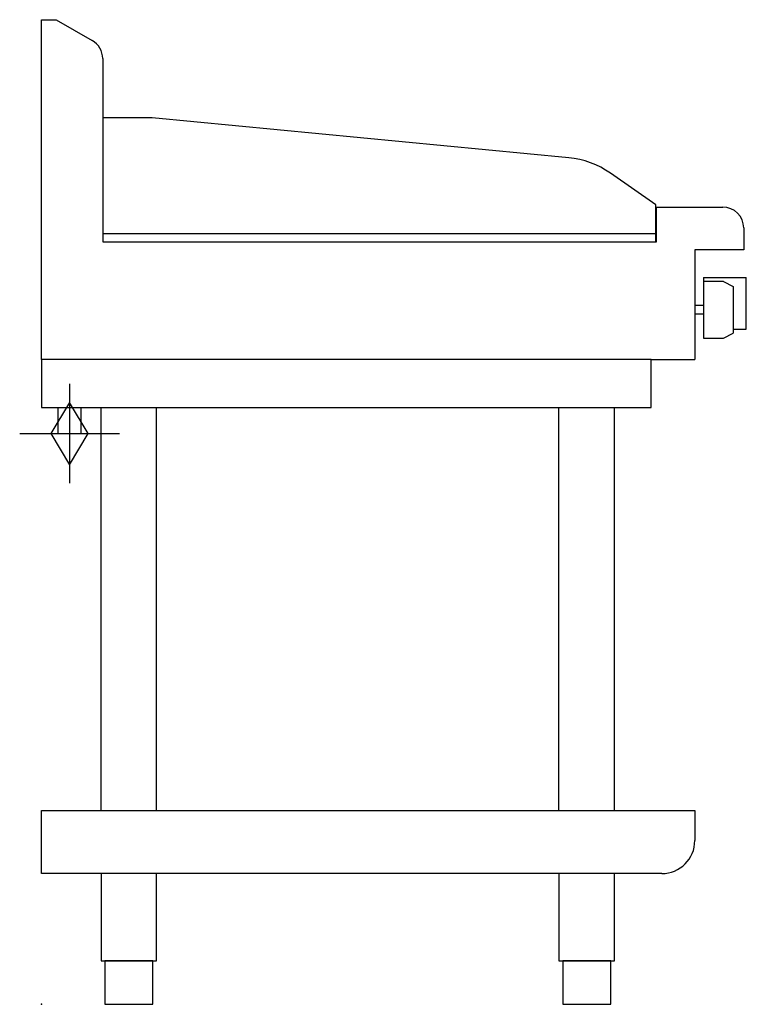
# Model space of a CAD drawing. Extents: x -25 to 808, y 0 to 1130.
import ezdxf

# ---------------------------------------------------------------- set-up
doc = ezdxf.new("R2010")
doc.units = 0
doc.header["$LTSCALE"] = 2.5
doc.layers.get('0').update_dxf_attribs({"linetype": 'CONTINUOUS'})
doc.layers.add('Moffat_2D_Hyd', color=3, linetype='CONTINUOUS')
doc.layers.add('Moffat_Profile', color=1, linetype='CONTINUOUS')

# ---------------------------------------------------------------- blocks, each defined once
blk = doc.blocks.new('GAS_CONNECTION')
at = {"layer": 'Moffat_2D_Hyd'}
for p, q in [((0, 57.1), (0, -57.1)), ((-57.1, 0), (57.1, 0))]:
    blk.add_line(p, q, dxfattribs=at)
blk.add_lwpolyline([(0, -35.7), (21.4, 0), (0, 35.7), (-21.4, 0), (0, -35.7)], dxfattribs=at)

msp = doc.modelspace()

# ---------------------------------------------------------------- linework, layer by layer
msp.add_point((0, 0))
at = {"layer": 'Moffat_Profile'}
for p, q in [((0, 1130), (16.5, 1130)), ((0, 740), (0, 1130)), ((16.5, 1130), (58, 1106)), ((70, 1085.3), (70, 875)), ((126.9, 1017.5), (70, 1017.5)), ((604.4, 971.5), (126.9, 1017.5)), ((704.4, 917.4), (652.2, 953.9)), ((704.4, 875), (704.4, 917.4)), ((705, 915), (781, 915)), ((705, 875), (705, 915)), ((70, 884.5), (704.4, 884.5)), ((805, 891), (805, 866)), ((70, 875), (705, 875)), ((84.9, 875), (704.4, 875)), ((805, 866), (749, 866)), ((749, 866), (749, 740)), ((759, 834), (759, 764.5)), ((759, 834), (808, 834)), ((782, 829.5), (759, 829.5)), ((782, 829.5), (793, 823.7)), ((808, 775), (808, 834)), ((793, 823.7), (793, 770.3)), ((759, 802), (749, 802)), ((749, 802), (749, 792)), ((759, 792), (749, 792)), ((782, 764.5), (793, 770.3)), ((793, 775), (808, 775)), ((759, 764.5), (782, 764.5)), ((699, 740), (749, 740)), ((68.2, 222.5), (68.2, 685)), ((131.7, 222.5), (131.7, 685)), ((593.2, 222.5), (593.2, 685)), ((656.7, 222.5), (656.7, 685)), ((0, 222.5), (749, 222.5)), ((0, 150), (0, 222.5)), ((749, 222.5), (749, 188)), ((711, 150), (0, 150))]:
    msp.add_line(p, q, dxfattribs=at)
for points in [[(699, 740), (0, 740), (0, 685), (699, 685)], [(68.2, 50), (131.7, 50), (131.7, 150), (68.2, 150)], [(593.2, 50), (656.7, 50), (656.7, 150), (593.2, 150)], [(72.5, 0), (127.5, 0), (127.5, 50), (72.5, 50)], [(597.5, 0), (652.5, 0), (652.5, 50), (597.5, 50)]]:
    msp.add_lwpolyline(points, close=True, dxfattribs=at)
msp.add_lwpolyline([(18.5, 685), (18.5, 655), (45.5, 655), (45.5, 685)], dxfattribs=at)
for centre, radius, start, end in [((46, 1085.3), 24, 0, 60), ((594.8, 872), 100, 55, 84.5), ((781, 891), 24, 0, 90), ((711, 188), 38, 270, 0)]:
    msp.add_arc(centre, radius, start, end, dxfattribs=at)

# ---------------------------------------------------------------- block references
at = {"layer": 'Moffat_2D_Hyd'}
msp.add_blockref('GAS_CONNECTION', (32, 655), dxfattribs=at)

doc.saveas('drawing.dxf')
